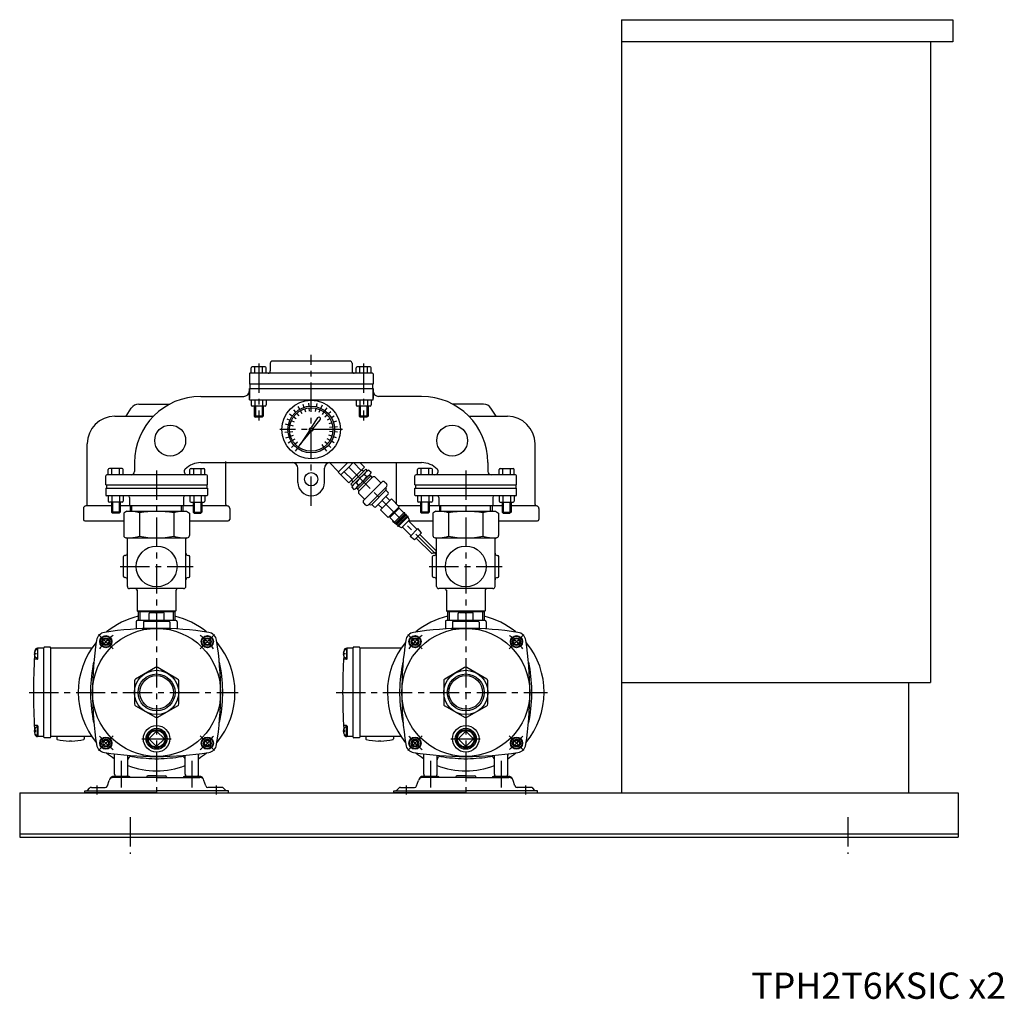
# Model space of a CAD drawing. Extents: x -2241 to 19226, y -23870 to -6006.
# Drawn here: x 2082 to 2974, y -23870 to -22984 of the extents above; entities that cross this region are included whole.
import ezdxf
from ezdxf.enums import TextEntityAlignment as Align

# ---------------------------------------------------------------- set-up
doc = ezdxf.new("R2010")
doc.units = 0
doc.header["$LTSCALE"] = 4.25
doc.header["$MEASUREMENT"] = 0
doc.linetypes.add('CENTER', pattern=[2, 1.25, -0.25, 0.25, -0.25])
for name, color, linetype in [('Osy', 1, 'CENTER'), ('Silná', 7, 'CONTINUOUS'), ('Tenká', 4, 'CONTINUOUS')]:
    doc.layers.add(name, color=color, linetype=linetype)
doc.styles.add('Arial', font='arial.ttf', dxfattribs={"height": 20})

msp = doc.modelspace()

# ---------------------------------------------------------------- linework, layer by layer
at = {"layer": 'Osy', "ltscale": 5}
for p, q in [((2346.44, -23423.57), (2346.44, -23287.07)), ((2298.94, -23294.77), (2298.94, -23346.37)), ((2393.94, -23294.77), (2393.94, -23346.37)), ((2374.81, -23354.57), (2318.06, -23354.57)), ((2459.86, -23467.99), (2377.68, -23385.81)), ((2206.44, -23391.57), (2206.44, -23688.07)), ((2486.44, -23391.57), (2486.44, -23688.07)), ((2173.44, -23478.57), (2239.44, -23478.57)), ((2453.44, -23478.57), (2519.44, -23478.57)), ((2167.02, -23553.15), (2153.94, -23540.07)), ((2245.86, -23553.15), (2258.94, -23540.07)), ((2447.02, -23553.15), (2433.94, -23540.07)), ((2525.86, -23553.15), (2538.94, -23540.07)), ((2090.94, -23592.57), (2280.44, -23592.57)), ((2368.94, -23592.57), (2560.44, -23592.57)), ((2167.02, -23631.99), (2153.94, -23645.07)), ((2192.94, -23634.57), (2219.94, -23634.57)), ((2245.86, -23631.99), (2258.94, -23645.07)), ((2447.02, -23631.99), (2433.94, -23645.07)), ((2472.94, -23634.57), (2499.94, -23634.57)), ((2525.86, -23631.99), (2538.94, -23645.07)), ((2174.44, -23654.57), (2174.44, -23678.57)), ((2238.44, -23654.57), (2238.44, -23678.57)), ((2454.44, -23654.57), (2454.44, -23678.57)), ((2518.44, -23654.57), (2518.44, -23678.57)), ((2152.44, -23676.89), (2152.44, -23684.89)), ((2260.44, -23676.89), (2260.44, -23684.89)), ((2432.44, -23676.89), (2432.44, -23684.89)), ((2540.44, -23676.89), (2540.44, -23684.89)), ((2182.44, -23705.57), (2182.44, -23738.57)), ((2832.44, -23705.57), (2832.44, -23738.57))]:
    msp.add_line(p, q, dxfattribs=at)
for centre, start, end in [((2206.44, -23592.57), 127.3848, 142.6152), ((2206.44, -23592.57), 37.3848, 52.6152), ((2486.44, -23592.57), 127.3848, 142.6152), ((2486.44, -23592.57), 37.3848, 52.6152), ((2206.44, -23592.57), 217.3848, 232.6152), ((2206.44, -23592.57), 307.3848, 322.6152), ((2486.44, -23592.57), 217.3848, 232.6152), ((2486.44, -23592.57), 307.3848, 322.6152)]:
    msp.add_arc(centre, 65, start, end, dxfattribs=at)
at = {"layer": 'Silná'}
for p, q in [((2627.44, -22983.57), (2627.44, -23583.57)), ((2627.44, -22983.57), (2927.44, -22983.57)), ((2927.44, -22983.57), (2927.44, -23003.57)), ((2927.44, -23003.57), (2627.44, -23003.57)), ((2907.44, -23003.57), (2907.44, -23583.57)), ((2381.44, -23292.57), (2311.44, -23292.57)), ((2292.13, -23303.57), (2292.13, -23298.77)), ((2304.75, -23297.77), (2293.13, -23297.77)), ((2295.53, -23303.57), (2295.53, -23297.77)), ((2302.35, -23303.57), (2302.35, -23297.77)), ((2305.75, -23303.57), (2305.75, -23298.77)), ((2309.44, -23294.57), (2309.44, -23301.57)), ((2383.44, -23294.57), (2383.44, -23301.57)), ((2387.13, -23303.57), (2387.13, -23298.77)), ((2399.75, -23297.77), (2388.13, -23297.77)), ((2390.53, -23303.57), (2390.53, -23297.77)), ((2397.35, -23303.57), (2397.35, -23297.77)), ((2400.75, -23303.57), (2400.75, -23298.77)), ((2290.44, -23304.07), (2290.44, -23313.57)), ((2401.94, -23303.57), (2290.94, -23303.57)), ((2401.94, -23303.57), (2290.94, -23303.57)), ((2402.44, -23304.07), (2402.44, -23313.57)), ((2402.44, -23313.57), (2290.44, -23313.57)), ((2290.44, -23317.57), (2402.44, -23317.57)), ((2290.44, -23327.58), (2290.44, -23317.57)), ((2290.44, -23317.57), (2290.44, -23326.57)), ((2290.94, -23313.57), (2290.94, -23317.57)), ((2401.94, -23313.57), (2401.94, -23317.57)), ((2402.44, -23327.58), (2402.44, -23317.57)), ((2402.44, -23317.57), (2402.44, -23326.57)), ((2246.44, -23324.57), (2285.44, -23324.57)), ((2292.13, -23327.57), (2292.13, -23332.37)), ((2295.53, -23327.57), (2295.53, -23333.37)), ((2302.35, -23327.57), (2302.35, -23333.37)), ((2305.75, -23327.57), (2305.75, -23332.37)), ((2387.13, -23327.57), (2387.13, -23332.37)), ((2390.53, -23327.57), (2390.53, -23333.37)), ((2397.35, -23327.57), (2397.35, -23333.37)), ((2400.75, -23327.57), (2400.75, -23332.37)), ((2446.44, -23324.57), (2407.44, -23324.57)), ((2178.86, -23342.57), (2183.53, -23335.26)), ((2190.27, -23331.57), (2218.32, -23331.57)), ((2304.75, -23333.37), (2293.13, -23333.37)), ((2294.94, -23333.37), (2294.94, -23342.37)), ((2302.94, -23333.37), (2302.94, -23342.37)), ((2399.75, -23333.37), (2388.13, -23333.37)), ((2389.94, -23333.37), (2389.94, -23342.37)), ((2397.94, -23333.37), (2397.94, -23342.37)), ((2502.51, -23331.57), (2474.56, -23331.57)), ((2513.92, -23342.57), (2509.25, -23335.26)), ((2168.59, -23342.57), (2203.59, -23342.57)), ((2302.94, -23342.37), (2294.94, -23342.37)), ((2294.94, -23342.37), (2295.94, -23343.37)), ((2301.94, -23343.37), (2295.94, -23343.37)), ((2302.94, -23342.37), (2301.94, -23343.37)), ((2352.19, -23344.11), (2346.53, -23352.82)), ((2348.08, -23353.95), (2354.61, -23345.88)), ((2397.94, -23342.37), (2389.94, -23342.37)), ((2389.94, -23342.37), (2390.94, -23343.37)), ((2396.94, -23343.37), (2390.94, -23343.37)), ((2397.94, -23342.37), (2396.94, -23343.37)), ((2489.29, -23342.57), (2524.19, -23342.57)), ((2344.88, -23355.37), (2336.6, -23368.12)), ((2336.6, -23368.12), (2346.16, -23356.3)), ((2143.59, -23422.57), (2143.59, -23367.57)), ((2549.19, -23422.57), (2549.19, -23367.37)), ((2162.63, -23395.57), (2162.63, -23390.77)), ((2175.25, -23389.77), (2163.63, -23389.77)), ((2166.03, -23395.57), (2166.03, -23389.77)), ((2172.85, -23395.57), (2172.85, -23389.77)), ((2176.25, -23395.57), (2176.25, -23390.77)), ((2186.44, -23384.57), (2186.44, -23392.57)), ((2236.63, -23395.57), (2236.63, -23390.77)), ((2237.63, -23389.77), (2249.25, -23389.77)), ((2240.03, -23395.57), (2240.03, -23389.77)), ((2246.44, -23384.57), (2446.44, -23384.57)), ((2246.44, -23384.57), (2446.44, -23384.57)), ((2246.85, -23395.57), (2246.85, -23389.77)), ((2250.25, -23395.57), (2250.25, -23390.77)), ((2269.19, -23422.57), (2269.19, -23383.57)), ((2334.44, -23402.57), (2334.44, -23389.57)), ((2358.44, -23402.57), (2358.44, -23389.57)), ((2363, -23384.57), (2371.26, -23392.83)), ((2377.97, -23386.11), (2370.9, -23393.18)), ((2373.38, -23395.66), (2380.45, -23388.58)), ((2377.97, -23386.11), (2379.51, -23384.57)), ((2384.46, -23384.57), (2380.45, -23388.58)), ((2394.59, -23388.58), (2380.45, -23402.72)), ((2382.36, -23403.93), (2395.8, -23390.5)), ((2384.88, -23384.57), (2391.61, -23391.56)), ((2390.58, -23384.57), (2394.59, -23388.58)), ((2395.8, -23390.5), (2397.21, -23391.91)), ((2423.59, -23421.82), (2423.59, -23384.57)), ((2442.63, -23395.57), (2442.63, -23390.77)), ((2455.25, -23389.77), (2443.63, -23389.77)), ((2446.03, -23395.57), (2446.03, -23389.77)), ((2452.85, -23395.57), (2452.85, -23389.77)), ((2456.25, -23395.57), (2456.25, -23390.77)), ((2506.44, -23384.57), (2506.44, -23392.57)), ((2516.63, -23395.57), (2516.63, -23390.77)), ((2517.63, -23389.77), (2529.25, -23389.77)), ((2520.03, -23395.57), (2520.03, -23389.77)), ((2526.85, -23395.57), (2526.85, -23389.77)), ((2530.25, -23395.57), (2530.25, -23390.77)), ((2160.44, -23404.57), (2160.44, -23396.57)), ((2160.44, -23404.57), (2160.44, -23396.57)), ((2251.44, -23395.57), (2161.44, -23395.57)), ((2252.44, -23404.57), (2252.44, -23396.57)), ((2252.44, -23404.57), (2252.44, -23396.57)), ((2370.9, -23393.18), (2380.45, -23402.72)), ((2376.23, -23392.81), (2383.42, -23399.75)), ((2383.47, -23405.65), (2397.52, -23391.61)), ((2386.3, -23408.48), (2400.35, -23394.44)), ((2388.37, -23408.53), (2400.4, -23396.51)), ((2389.45, -23405.34), (2397.2, -23397.58)), ((2389.79, -23409.94), (2401.81, -23397.92)), ((2393.68, -23392.62), (2392.12, -23391.06)), ((2394.8, -23395.18), (2396.78, -23397.16)), ((2397.2, -23397.58), (2400.35, -23394.44)), ((2397.52, -23391.61), (2398.68, -23391.3)), ((2398.68, -23391.3), (2400.66, -23393.28)), ((2400.04, -23396.86), (2398.98, -23395.8)), ((2400.35, -23394.44), (2400.66, -23393.28)), ((2401.81, -23397.92), (2400.4, -23396.51)), ((2409.59, -23402.87), (2404.64, -23397.92)), ((2440.44, -23404.57), (2440.44, -23396.57)), ((2531.44, -23395.57), (2441.44, -23395.57)), ((2532.44, -23404.57), (2532.44, -23396.57)), ((2160.44, -23404.57), (2252.44, -23404.57)), ((2160.94, -23404.57), (2160.94, -23407.57)), ((2222.44, -23404.57), (2222.44, -23404.57)), ((2251.94, -23404.57), (2251.94, -23407.57)), ((2382.36, -23403.93), (2383.78, -23405.35)), ((2384.49, -23401.81), (2382.92, -23400.25)), ((2383.47, -23405.65), (2383.16, -23406.81)), ((2383.16, -23406.81), (2385.14, -23408.79)), ((2386.3, -23408.48), (2385.14, -23408.79)), ((2386.3, -23408.48), (2389.45, -23405.34)), ((2387.04, -23402.93), (2389.02, -23404.91)), ((2388.73, -23408.18), (2387.67, -23407.12)), ((2389.79, -23409.94), (2388.37, -23408.53)), ((2394.03, -23418.43), (2410.29, -23402.17)), ((2398.27, -23422.67), (2414.54, -23406.41)), ((2413.12, -23402.17), (2414.54, -23403.58)), ((2413.83, -23407.12), (2414.18, -23407.47)), ((2440.44, -23404.57), (2532.44, -23404.57)), ((2440.44, -23414.07), (2440.44, -23407.57)), ((2440.94, -23404.57), (2440.94, -23407.57)), ((2466.44, -23404.57), (2466.44, -23404.57)), ((2470.44, -23404.57), (2470.44, -23404.57)), ((2531.94, -23404.57), (2531.94, -23407.57)), ((2532.44, -23414.07), (2532.44, -23407.57)), ((2251.94, -23414.57), (2160.94, -23414.57)), ((2162.63, -23414.57), (2162.63, -23419.37)), ((2166.03, -23414.57), (2166.03, -23420.37)), ((2172.85, -23414.57), (2172.85, -23420.37)), ((2176.25, -23414.57), (2176.25, -23419.37)), ((2236.63, -23414.57), (2236.63, -23419.37)), ((2240.03, -23414.57), (2240.03, -23420.37)), ((2246.85, -23414.57), (2246.85, -23420.37)), ((2250.25, -23414.57), (2250.25, -23419.37)), ((2394.74, -23417.72), (2389.79, -23412.77)), ((2401.46, -23422.32), (2414.18, -23409.59)), ((2404.99, -23424.44), (2416.3, -23413.13)), ((2409.23, -23427.27), (2419.13, -23417.37)), ((2416.3, -23411.71), (2414.18, -23409.59)), ((2414.18, -23415.25), (2417.72, -23418.78)), ((2419.13, -23417.37), (2426.2, -23424.44)), ((2531.94, -23414.57), (2440.94, -23414.57)), ((2442.63, -23414.57), (2442.63, -23419.37)), ((2446.03, -23414.57), (2446.03, -23420.37)), ((2452.85, -23414.57), (2452.85, -23420.37)), ((2456.25, -23414.57), (2456.25, -23419.37)), ((2516.63, -23414.57), (2516.63, -23419.37)), ((2520.03, -23414.57), (2520.03, -23420.37)), ((2526.85, -23414.57), (2526.85, -23420.37)), ((2530.25, -23414.57), (2530.25, -23419.37)), ((2140.09, -23426.07), (2140.09, -23436.07)), ((2165.44, -23423.77), (2142.39, -23423.77)), ((2175.25, -23420.37), (2163.63, -23420.37)), ((2165.44, -23420.37), (2165.44, -23429.37)), ((2173.44, -23420.37), (2173.44, -23429.37)), ((2182.54, -23423.77), (2173.44, -23423.77)), ((2182.44, -23423.57), (2181.94, -23423.07)), ((2182.54, -23423.57), (2182.44, -23423.57)), ((2230.34, -23423.57), (2182.54, -23423.57)), ((2182.54, -23423.57), (2182.54, -23428.57)), ((2230.34, -23423.57), (2230.44, -23423.57)), ((2230.34, -23423.57), (2230.34, -23428.57)), ((2239.44, -23423.77), (2230.34, -23423.77)), ((2230.94, -23423.07), (2230.44, -23423.57)), ((2237.63, -23420.37), (2249.25, -23420.37)), ((2239.44, -23420.37), (2239.44, -23429.37)), ((2247.44, -23420.37), (2247.44, -23429.37)), ((2270.39, -23423.77), (2247.44, -23423.77)), ((2272.69, -23426.07), (2272.69, -23436.07)), ((2394.03, -23421.26), (2395.45, -23422.67)), ((2398.98, -23421.96), (2399.33, -23422.32)), ((2401.46, -23422.32), (2403.58, -23424.44)), ((2407.11, -23422.32), (2410.65, -23425.85)), ((2416.3, -23434.34), (2426.2, -23424.44)), ((2426.2, -23425.85), (2417.72, -23434.34)), ((2424.79, -23425.85), (2425.5, -23426.56)), ((2445.44, -23423.77), (2425.54, -23423.77)), ((2426.2, -23425.85), (2430.45, -23430.1)), ((2455.25, -23420.37), (2443.63, -23420.37)), ((2445.44, -23420.37), (2445.44, -23429.37)), ((2453.44, -23420.37), (2453.44, -23429.37)), ((2462.44, -23423.57), (2461.94, -23423.07)), ((2462.54, -23423.57), (2462.44, -23423.57)), ((2462.54, -23423.57), (2462.54, -23428.57)), ((2510.34, -23423.57), (2462.54, -23423.57)), ((2510.34, -23423.57), (2510.34, -23428.57)), ((2510.34, -23423.57), (2510.44, -23423.57)), ((2519.44, -23423.77), (2510.34, -23423.77)), ((2510.94, -23423.07), (2510.44, -23423.57)), ((2517.63, -23420.37), (2529.25, -23420.37)), ((2519.44, -23420.37), (2519.44, -23429.37)), ((2527.44, -23420.37), (2527.44, -23429.37)), ((2550.39, -23423.77), (2527.44, -23423.77)), ((2552.69, -23426.07), (2552.69, -23436.07)), ((2165.44, -23429.37), (2166.44, -23430.37)), ((2173.44, -23429.37), (2165.44, -23429.37)), ((2172.44, -23430.37), (2166.44, -23430.37)), ((2173.44, -23429.37), (2172.44, -23430.37)), ((2179.44, -23428.57), (2176.65, -23430.18)), ((2176.65, -23430.18), (2176.65, -23450.57)), ((2179.44, -23428.57), (2233.44, -23428.57)), ((2190.85, -23430.13), (2190.85, -23451.01)), ((2222.03, -23430.13), (2222.03, -23451.01)), ((2233.44, -23428.57), (2236.22, -23430.18)), ((2236.22, -23430.18), (2236.22, -23450.57)), ((2239.44, -23429.37), (2247.44, -23429.37)), ((2239.44, -23429.37), (2240.44, -23430.37)), ((2240.44, -23430.37), (2246.44, -23430.37)), ((2247.44, -23429.37), (2246.44, -23430.37)), ((2409.23, -23427.27), (2416.3, -23434.34)), ((2417.72, -23432.92), (2418.43, -23433.63)), ((2417.72, -23434.34), (2421.96, -23438.58)), ((2430.45, -23430.1), (2421.96, -23438.58)), ((2431.15, -23430.8), (2422.67, -23439.29)), ((2431.86, -23431.51), (2423.38, -23440)), ((2432.57, -23432.22), (2424.08, -23440.7)), ((2433.28, -23432.92), (2424.79, -23441.41)), ((2433.98, -23433.63), (2425.5, -23442.12)), ((2431.15, -23430.8), (2431.86, -23431.51)), ((2432.57, -23432.22), (2433.28, -23432.92)), ((2435.4, -23436.46), (2433.98, -23433.63)), ((2453.44, -23429.37), (2445.44, -23429.37)), ((2445.44, -23429.37), (2446.44, -23430.37)), ((2452.44, -23430.37), (2446.44, -23430.37)), ((2453.44, -23429.37), (2452.44, -23430.37)), ((2459.44, -23428.57), (2456.65, -23430.18)), ((2456.65, -23430.18), (2456.65, -23450.57)), ((2459.44, -23428.57), (2513.44, -23428.57)), ((2470.85, -23430.13), (2470.85, -23451.01)), ((2502.03, -23430.13), (2502.03, -23451.01)), ((2513.44, -23428.57), (2516.22, -23430.18)), ((2516.22, -23430.18), (2516.22, -23450.57)), ((2519.44, -23429.37), (2527.44, -23429.37)), ((2519.44, -23429.37), (2520.44, -23430.37)), ((2520.44, -23430.37), (2526.44, -23430.37)), ((2527.44, -23429.37), (2526.44, -23430.37)), ((2141.39, -23437.37), (2176.65, -23437.37)), ((2236.22, -23437.37), (2271.39, -23437.37)), ((2420.09, -23436.71), (2420.09, -23437.07)), ((2421.39, -23438.37), (2421.75, -23438.37)), ((2422.67, -23439.29), (2423.38, -23440)), ((2424.08, -23440.7), (2424.79, -23441.41)), ((2428.33, -23443.53), (2425.5, -23442.12)), ((2435.4, -23436.46), (2428.33, -23443.53)), ((2429.03, -23442.82), (2436.81, -23450.6)), ((2434.69, -23437.17), (2442.47, -23444.95)), ((2434.89, -23437.37), (2456.65, -23437.37)), ((2443.18, -23444.24), (2436.1, -23451.31)), ((2446.36, -23448.13), (2443.18, -23444.24)), ((2516.22, -23437.37), (2551.39, -23437.37)), ((2178.65, -23452.57), (2234.22, -23452.57)), ((2439.99, -23454.49), (2436.1, -23451.31)), ((2436.79, -23450.59), (2436.78, -23450.63)), ((2446.36, -23448.13), (2439.99, -23454.49)), ((2441.58, -23452.9), (2455.92, -23467.24)), ((2444.77, -23449.72), (2459.87, -23464.82)), ((2458.65, -23452.57), (2514.22, -23452.57)), ((2179.94, -23465.74), (2179.94, -23453.57)), ((2232.94, -23465.74), (2232.94, -23453.57)), ((2459.94, -23465.74), (2459.94, -23453.57)), ((2512.94, -23465.74), (2512.94, -23453.57)), ((2176.44, -23487.57), (2176.44, -23469.57)), ((2177.94, -23468.57), (2177.44, -23468.57)), ((2179.94, -23491.41), (2179.94, -23465.74)), ((2232.94, -23491.41), (2232.94, -23465.74)), ((2234.94, -23468.57), (2235.44, -23468.57)), ((2236.44, -23487.57), (2236.44, -23469.57)), ((2456.44, -23487.57), (2456.44, -23469.57)), ((2457.94, -23468.57), (2457.44, -23468.57)), ((2459.94, -23491.41), (2459.94, -23465.74)), ((2512.94, -23491.41), (2512.94, -23465.74)), ((2514.94, -23468.57), (2515.44, -23468.57)), ((2516.44, -23487.57), (2516.44, -23469.57)), ((2177.94, -23488.57), (2177.44, -23488.57)), ((2234.94, -23488.57), (2235.44, -23488.57)), ((2457.94, -23488.57), (2457.44, -23488.57)), ((2514.94, -23488.57), (2515.44, -23488.57)), ((2179.94, -23496.57), (2179.94, -23491.41)), ((2232.94, -23496.57), (2232.94, -23491.41)), ((2459.94, -23496.57), (2459.94, -23491.41)), ((2512.94, -23496.57), (2512.94, -23491.41)), ((2230.94, -23498.57), (2181.94, -23498.57)), ((2188.94, -23500.07), (2188.94, -23518.67)), ((2223.94, -23500.07), (2223.94, -23518.67)), ((2510.94, -23498.57), (2461.94, -23498.57)), ((2468.94, -23500.07), (2468.94, -23518.67)), ((2503.94, -23500.07), (2503.94, -23518.67)), ((2188.94, -23518.67), (2200.25, -23518.67)), ((2188.94, -23518.67), (2189.84, -23519.57)), ((2199.69, -23519.57), (2189.84, -23519.57)), ((2189.84, -23519.57), (2189.84, -23527.57)), ((2199.69, -23519.57), (2213.19, -23519.57)), ((2199.69, -23527.07), (2199.69, -23521.07)), ((2200.25, -23518.67), (2212.63, -23518.67)), ((2200.69, -23520.07), (2212.19, -23520.07)), ((2206.44, -23521.07), (2206.44, -23527.07)), ((2212.63, -23518.67), (2223.94, -23518.67)), ((2223.04, -23519.57), (2213.19, -23519.57)), ((2213.19, -23527.07), (2213.19, -23521.07)), ((2223.94, -23518.67), (2223.04, -23519.57)), ((2223.04, -23519.57), (2223.04, -23527.57)), ((2468.94, -23518.67), (2480.25, -23518.67)), ((2468.94, -23518.67), (2469.84, -23519.57)), ((2479.69, -23519.57), (2469.84, -23519.57)), ((2469.84, -23519.57), (2469.84, -23527.57)), ((2479.69, -23519.57), (2493.19, -23519.57)), ((2479.69, -23527.07), (2479.69, -23521.07)), ((2480.25, -23518.67), (2492.63, -23518.67)), ((2480.69, -23520.07), (2492.19, -23520.07)), ((2486.44, -23521.07), (2486.44, -23527.07)), ((2492.63, -23518.67), (2503.94, -23518.67)), ((2503.04, -23519.57), (2493.19, -23519.57)), ((2493.19, -23527.07), (2493.19, -23521.07)), ((2503.94, -23518.67), (2503.04, -23519.57)), ((2503.04, -23519.57), (2503.04, -23527.57)), ((2187.94, -23528.57), (2187.94, -23534.73)), ((2198.09, -23527.57), (2188.94, -23527.57)), ((2194.44, -23529.07), (2194.44, -23533.87)), ((2194.82, -23528.07), (2218.06, -23528.07)), ((2198.09, -23527.57), (2198.59, -23527.07)), ((2198.09, -23527.57), (2214.79, -23527.57)), ((2198.09, -23527.57), (2198.09, -23528.07)), ((2198.59, -23527.07), (2214.29, -23527.07)), ((2214.29, -23527.07), (2214.79, -23527.57)), ((2223.94, -23527.57), (2214.79, -23527.57)), ((2214.79, -23527.57), (2214.79, -23528.07)), ((2218.44, -23529.07), (2218.44, -23533.87)), ((2224.94, -23528.57), (2224.94, -23534.73)), ((2467.94, -23528.57), (2467.94, -23534.73)), ((2478.09, -23527.57), (2468.94, -23527.57)), ((2474.44, -23529.07), (2474.44, -23533.87)), ((2474.82, -23528.07), (2498.06, -23528.07)), ((2478.09, -23527.57), (2478.59, -23527.07)), ((2478.09, -23527.57), (2494.79, -23527.57)), ((2478.09, -23527.57), (2478.09, -23528.07)), ((2478.59, -23527.07), (2494.29, -23527.07)), ((2494.29, -23527.07), (2494.79, -23527.57)), ((2503.94, -23527.57), (2494.79, -23527.57)), ((2494.79, -23527.57), (2494.79, -23528.07)), ((2498.44, -23529.07), (2498.44, -23533.87)), ((2504.94, -23528.57), (2504.94, -23534.73)), ((2095.47, -23557.07), (2096.94, -23557.07)), ((2096.94, -23558.07), (2095.47, -23558.07)), ((2096.94, -23557.07), (2096.94, -23558.07)), ((2098.44, -23553.57), (2098.44, -23561.57)), ((2098.44, -23553.57), (2098.94, -23553.57)), ((2103.94, -23552.57), (2098.7, -23552.57)), ((2098.94, -23562.07), (2098.94, -23552.57)), ((2104.44, -23633.07), (2104.44, -23552.07)), ((2104.44, -23552.07), (2104.44, -23552.07)), ((2109.94, -23551.57), (2104.94, -23551.57)), ((2110.44, -23552.07), (2110.44, -23633.07)), ((2147.44, -23552.57), (2110.44, -23552.57)), ((2375.47, -23557.07), (2376.94, -23557.07)), ((2376.94, -23558.07), (2375.47, -23558.07)), ((2376.94, -23557.07), (2376.94, -23558.07)), ((2378.44, -23553.57), (2378.44, -23561.57)), ((2378.44, -23553.57), (2378.94, -23553.57)), ((2383.94, -23552.57), (2378.7, -23552.57)), ((2378.94, -23562.07), (2378.94, -23552.57)), ((2384.44, -23633.07), (2384.44, -23552.07)), ((2384.44, -23552.07), (2384.44, -23552.07)), ((2389.94, -23551.57), (2384.94, -23551.57)), ((2390.44, -23552.07), (2390.44, -23633.07)), ((2427.44, -23552.57), (2390.44, -23552.57)), ((2098.44, -23562.57), (2095.74, -23562.57)), ((2098.94, -23561.57), (2098.44, -23561.57)), ((2378.44, -23562.57), (2375.74, -23562.57)), ((2378.94, -23561.57), (2378.44, -23561.57)), ((2627.44, -23583.57), (2627.44, -23683.57)), ((2887.44, -23583.57), (2887.44, -23683.57)), ((2098.44, -23622.57), (2095.74, -23622.57)), ((2378.44, -23622.57), (2375.74, -23622.57)), ((2096.94, -23627.07), (2095.47, -23627.07)), ((2095.47, -23628.07), (2096.94, -23628.07)), ((2096.94, -23628.07), (2096.94, -23627.07)), ((2098.44, -23631.57), (2098.44, -23623.57)), ((2098.94, -23623.57), (2098.44, -23623.57)), ((2098.44, -23631.57), (2098.94, -23631.57)), ((2098.94, -23623.07), (2098.94, -23632.57)), ((2376.94, -23627.07), (2375.47, -23627.07)), ((2375.47, -23628.07), (2376.94, -23628.07)), ((2376.94, -23628.07), (2376.94, -23627.07)), ((2378.44, -23631.57), (2378.44, -23623.57)), ((2378.94, -23623.57), (2378.44, -23623.57)), ((2378.44, -23631.57), (2378.94, -23631.57)), ((2378.94, -23623.07), (2378.94, -23632.57)), ((2103.94, -23632.57), (2098.7, -23632.57)), ((2104.44, -23633.07), (2104.44, -23633.07)), ((2109.94, -23633.57), (2104.94, -23633.57)), ((2147.44, -23632.57), (2110.44, -23632.57)), ((2115.94, -23632.57), (2115.94, -23634.68)), ((2127.44, -23636.56), (2127.44, -23636.33)), ((2127.44, -23636.33), (2129.44, -23636.33)), ((2129.44, -23636.56), (2129.44, -23636.33)), ((2140.94, -23632.57), (2140.94, -23634.68)), ((2383.94, -23632.57), (2378.7, -23632.57)), ((2384.44, -23633.07), (2384.44, -23633.07)), ((2389.94, -23633.57), (2384.94, -23633.57)), ((2427.44, -23632.57), (2390.44, -23632.57)), ((2395.94, -23632.57), (2395.94, -23634.68)), ((2407.44, -23636.56), (2407.44, -23636.33)), ((2407.44, -23636.33), (2409.44, -23636.33)), ((2409.44, -23636.56), (2409.44, -23636.33)), ((2420.94, -23632.57), (2420.94, -23634.68)), ((2168.44, -23666.57), (2168.44, -23648.38)), ((2244.44, -23666.57), (2244.44, -23648.38)), ((2448.44, -23666.57), (2448.44, -23648.38)), ((2524.44, -23666.57), (2524.44, -23648.38)), ((2180.44, -23666.57), (2180.44, -23649.8)), ((2232.44, -23666.57), (2232.44, -23649.8)), ((2460.44, -23666.57), (2460.44, -23649.8)), ((2512.44, -23666.57), (2512.44, -23649.8)), ((2161.89, -23677.2), (2163.53, -23672.31)), ((2206.44, -23669.57), (2167.32, -23669.57)), ((2181.44, -23668.57), (2167.44, -23668.57)), ((2181.44, -23668.57), (2167.66, -23668.57)), ((2181.44, -23668.57), (2167.66, -23668.57)), ((2170.36, -23668.57), (2178.44, -23668.57)), ((2197.44, -23669.07), (2197.44, -23669.57)), ((2206.44, -23668.07), (2198.44, -23668.07)), ((2206.44, -23668.07), (2214.44, -23668.07)), ((2206.44, -23669.57), (2245.56, -23669.57)), ((2215.44, -23669.07), (2215.44, -23669.57)), ((2231.44, -23668.57), (2245.22, -23668.57)), ((2231.44, -23668.57), (2245.22, -23668.57)), ((2245.44, -23668.57), (2231.44, -23668.57)), ((2242.52, -23668.57), (2234.44, -23668.57)), ((2250.98, -23677.2), (2249.35, -23672.31)), ((2441.89, -23677.2), (2443.53, -23672.31)), ((2486.44, -23669.57), (2447.32, -23669.57)), ((2461.44, -23668.57), (2447.44, -23668.57)), ((2461.44, -23668.57), (2447.66, -23668.57)), ((2461.44, -23668.57), (2447.66, -23668.57)), ((2450.36, -23668.57), (2458.44, -23668.57)), ((2477.44, -23669.07), (2477.44, -23669.57)), ((2486.44, -23668.07), (2478.44, -23668.07)), ((2486.44, -23668.07), (2494.44, -23668.07)), ((2486.44, -23669.57), (2525.56, -23669.57)), ((2495.44, -23669.07), (2495.44, -23669.57)), ((2511.44, -23668.57), (2525.22, -23668.57)), ((2511.44, -23668.57), (2525.22, -23668.57)), ((2525.44, -23668.57), (2511.44, -23668.57)), ((2522.52, -23668.57), (2514.44, -23668.57)), ((2530.98, -23677.2), (2529.35, -23672.31)), ((2082.44, -23683.57), (2932.44, -23683.57)), ((2082.44, -23683.57), (2082.44, -23723.57)), ((2141.44, -23681.57), (2206.44, -23681.57)), ((2141.44, -23683.57), (2141.44, -23681.57)), ((2206.44, -23683.57), (2141.44, -23683.57)), ((2143.73, -23681.28), (2145.71, -23679.3)), ((2147.47, -23678.57), (2160, -23678.57)), ((2271.44, -23681.57), (2206.44, -23681.57)), ((2206.44, -23683.57), (2271.44, -23683.57)), ((2265.4, -23678.57), (2252.88, -23678.57)), ((2269.15, -23681.28), (2267.17, -23679.3)), ((2271.44, -23683.57), (2271.44, -23681.57)), ((2421.44, -23681.57), (2486.44, -23681.57)), ((2421.44, -23683.57), (2421.44, -23681.57)), ((2486.44, -23683.57), (2421.44, -23683.57)), ((2423.73, -23681.28), (2425.71, -23679.3)), ((2427.47, -23678.57), (2440, -23678.57)), ((2551.44, -23681.57), (2486.44, -23681.57)), ((2486.44, -23683.57), (2551.44, -23683.57)), ((2545.4, -23678.57), (2532.88, -23678.57)), ((2549.15, -23681.28), (2547.17, -23679.3)), ((2551.44, -23683.57), (2551.44, -23681.57)), ((2932.44, -23683.57), (2932.44, -23723.57)), ((2082.44, -23720.57), (2932.44, -23720.57)), ((2082.44, -23723.57), (2932.44, -23723.57))]:
    msp.add_line(p, q, dxfattribs=at)
at = {"layer": 'Silná', "ltscale": 2}
for p, q in [((2290.44, -23327.58), (2402.44, -23327.58)), ((2160.44, -23404.57), (2252.44, -23404.57)), ((2160.44, -23407.57), (2252.44, -23407.57)), ((2160.44, -23407.57), (2160.44, -23414.07)), ((2252.44, -23407.57), (2252.44, -23414.07)), ((2440.44, -23407.57), (2532.44, -23407.57)), ((2181.94, -23416.07), (2181.94, -23423.07)), ((2230.94, -23416.07), (2230.94, -23423.07)), ((2461.94, -23416.07), (2461.94, -23423.07)), ((2510.94, -23416.07), (2510.94, -23423.07)), ((2462.54, -23423.77), (2453.44, -23423.77)), ((2627.44, -23583.57), (2907.44, -23583.57))]:
    msp.add_line(p, q, dxfattribs=at)
at = {"layer": 'Silná'}
for points in [[(2161.92, -23544.11), (2163.36, -23546.61), (2161.92, -23549.11), (2159.03, -23549.11), (2157.59, -23546.61), (2159.03, -23544.11)], [(2250.96, -23544.11), (2249.51, -23546.61), (2250.96, -23549.11), (2253.84, -23549.11), (2255.29, -23546.61), (2253.84, -23544.11)], [(2441.92, -23544.11), (2443.36, -23546.61), (2441.92, -23549.11), (2439.03, -23549.11), (2437.59, -23546.61), (2439.03, -23544.11)], [(2530.96, -23544.11), (2529.51, -23546.61), (2530.96, -23549.11), (2533.84, -23549.11), (2535.29, -23546.61), (2533.84, -23544.11)], [(2213.44, -23634.57), (2206.44, -23627.57), (2199.44, -23634.57), (2206.44, -23641.57)], [(2493.44, -23634.57), (2486.44, -23627.57), (2479.44, -23634.57), (2486.44, -23641.57)], [(2161.92, -23641.03), (2163.36, -23638.53), (2161.92, -23636.03), (2159.03, -23636.03), (2157.59, -23638.53), (2159.03, -23641.03)], [(2250.96, -23641.03), (2249.51, -23638.53), (2250.96, -23636.03), (2253.84, -23636.03), (2255.29, -23638.53), (2253.84, -23641.03)], [(2441.92, -23641.03), (2443.36, -23638.53), (2441.92, -23636.03), (2439.03, -23636.03), (2437.59, -23638.53), (2439.03, -23641.03)], [(2530.96, -23641.03), (2529.51, -23638.53), (2530.96, -23636.03), (2533.84, -23636.03), (2535.29, -23638.53), (2533.84, -23641.03)]]:
    msp.add_lwpolyline(points, close=True, dxfattribs=at)
for points in [[(2225.44, -23580.45), (2207.44, -23570.05, 0.267949), (2205.44, -23570.05), (2187.44, -23580.45, 0.267949), (2186.44, -23582.18), (2186.44, -23602.96, 0.267949), (2187.44, -23604.69), (2205.44, -23615.09, 0.267949), (2207.44, -23615.09), (2225.44, -23604.69, 0.267949), (2226.44, -23602.96), (2226.44, -23582.18, 0.267949)], [(2505.44, -23580.45), (2487.44, -23570.05, 0.267949), (2485.44, -23570.05), (2467.44, -23580.45, 0.267949), (2466.44, -23582.18), (2466.44, -23602.96, 0.267949), (2467.44, -23604.69), (2485.44, -23615.09, 0.267949), (2487.44, -23615.09), (2505.44, -23604.69, 0.267949), (2506.44, -23602.96), (2506.44, -23582.18, 0.267949)]]:
    msp.add_lwpolyline(points, format="xyb", close=True, dxfattribs=at)
for centre, radius in [((2346.44, -23354.57), 26.5), ((2346.44, -23354.57), 21.12), ((2346.44, -23354.57), 19.74), ((2346.44, -23354.57), 1.75), ((2346.44, -23354.57), 1.28), ((2346.44, -23399.57), 6), ((2206.44, -23478.57), 18.5), ((2486.44, -23478.57), 18.5), ((2206.44, -23592.57), 58), ((2160.48, -23546.61), 5.5), ((2160.48, -23546.61), 5.5), ((2160.48, -23546.61), 5), ((2252.4, -23546.61), 5.5), ((2252.4, -23546.61), 5.5), ((2252.4, -23546.61), 5), ((2486.44, -23592.57), 58), ((2440.48, -23546.61), 5.5), ((2440.48, -23546.61), 5.5), ((2440.48, -23546.61), 5), ((2532.4, -23546.61), 5.5), ((2532.4, -23546.61), 5.5), ((2532.4, -23546.61), 5), ((2160.48, -23546.61), 3.5), ((2252.4, -23546.61), 3.5), ((2440.48, -23546.61), 3.5), ((2532.4, -23546.61), 3.5), ((2206.44, -23592.57), 20), ((2206.44, -23592.57), 16.7), ((2206.44, -23592.57), 15.2), ((2486.44, -23592.57), 20), ((2486.44, -23592.57), 16.7), ((2486.44, -23592.57), 15.2), ((2206.44, -23634.57), 12), ((2486.44, -23634.57), 12), ((2206.44, -23634.57), 9.5), ((2206.44, -23634.57), 8.35), ((2206.44, -23634.57), 8.35), ((2206.44, -23634.57), 7.85), ((2206.44, -23634.57), 7.5), ((2486.44, -23634.57), 9.5), ((2486.44, -23634.57), 8.35), ((2486.44, -23634.57), 8.35), ((2486.44, -23634.57), 7.85), ((2486.44, -23634.57), 7.5), ((2160.48, -23638.53), 5.5), ((2160.48, -23638.53), 5.5), ((2160.48, -23638.53), 5), ((2160.48, -23638.53), 3.5), ((2252.4, -23638.53), 5.5), ((2252.4, -23638.53), 5.5), ((2252.4, -23638.53), 5), ((2252.4, -23638.53), 3.5), ((2440.48, -23638.53), 5.5), ((2440.48, -23638.53), 5.5), ((2440.48, -23638.53), 5), ((2440.48, -23638.53), 3.5), ((2532.4, -23638.53), 5.5), ((2532.4, -23638.53), 5.5), ((2532.4, -23638.53), 5), ((2532.4, -23638.53), 3.5)]:
    msp.add_circle(centre, radius, dxfattribs=at)
at = {"layer": 'Silná', "ltscale": 2}
for centre in [(2218.75, -23364.57), (2474.13, -23364.57)]:
    msp.add_circle(centre, 14, dxfattribs=at)
at = {"layer": 'Silná'}
for centre, radius, start, end in [((2311.44, -23294.57), 2, 90, 180), ((2381.44, -23294.57), 2, 0, 90), ((2293.13, -23298.77), 1, 90, 180), ((2304.75, -23298.77), 1, 0, 90), ((2307.44, -23301.57), 2, 270, 0), ((2385.44, -23301.57), 2, 180, 270), ((2388.13, -23298.77), 1, 90, 180), ((2399.75, -23298.77), 1, 0, 90), ((2290.94, -23304.07), 0.5, 90, 180), ((2401.94, -23304.07), 0.5, 0, 90), ((2246.44, -23384.57), 60, 90, 180), ((2246.44, -23384.57), 60, 90, 180), ((2285.44, -23319.57), 5, 270, 0), ((2407.44, -23319.57), 5, 180, 270), ((2446.44, -23384.57), 60, 0, 90), ((2190.27, -23339.57), 8, 90, 147.42594), ((2293.13, -23332.37), 1, 180, 270), ((2304.75, -23332.37), 1, 270, 0), ((2388.13, -23332.37), 1, 180, 270), ((2399.75, -23332.37), 1, 270, 0), ((2502.51, -23339.57), 8, 32.57406, 90), ((2168.59, -23367.57), 25, 90, 180), ((2353.44, -23344.93), 1.5, 321, 147), ((2524.19, -23367.57), 25, 0, 90), ((2163.63, -23390.77), 1, 90, 180), ((2175.25, -23390.77), 1, 0, 90), ((2234.4, -23392.57), 3, 135.099, 270), ((2246.44, -23404.57), 20, 90, 135.099), ((2237.63, -23390.77), 1, 90, 180), ((2249.25, -23390.77), 1, 0, 90), ((2329.44, -23389.57), 5, 0.00017, 90), ((2363.44, -23389.57), 5, 90, 180), ((2443.63, -23390.77), 1, 90, 180), ((2446.44, -23404.57), 20, 44.9009, 90), ((2455.25, -23390.77), 1, 0, 90), ((2458.48, -23392.57), 3, 270, 44.9009), ((2517.63, -23390.77), 1, 90, 180), ((2529.25, -23390.77), 1, 0, 90), ((2161.44, -23396.57), 1, 90, 180), ((2183.44, -23392.57), 3, 270, 0), ((2251.44, -23396.57), 1, 0, 90), ((2408.43, -23416.57), 25.37, 122.51417, 147.48583), ((2375.39, -23383.52), 25.37, 302.51417, 327.48583), ((2400.96, -23397.46), 6.57, 110.31796, 159.68204), ((2394.5, -23391), 6.57, 290.31796, 339.68204), ((2403.22, -23399.34), 2, 45, 135), ((2441.44, -23396.57), 1, 90, 180), ((2509.44, -23392.57), 3, 180, 270), ((2531.44, -23396.57), 1, 0, 90), ((2346.44, -23402.57), 12, 180, 0), ((2389.32, -23409.09), 6.57, 110.32466, 159.67534), ((2382.86, -23402.63), 6.57, 290.32466, 339.67534), ((2411.71, -23403.58), 2, 45, 135), ((2413.12, -23408.53), 1.5, 315, 45), ((2413.12, -23404.99), 2, 315, 45), ((2180.44, -23416.07), 1.5, 0, 90), ((2232.44, -23416.07), 1.5, 90, 180), ((2391.2, -23411.36), 2, 135, 225), ((2415.6, -23412.42), 1, 315, 45), ((2460.44, -23416.07), 1.5, 0, 90), ((2512.44, -23416.07), 1.5, 90, 180), ((2142.39, -23426.07), 2.3, 90, 180), ((2142.39, -23422.57), 1.2, 270, 0), ((2163.63, -23419.37), 1, 180, 270), ((2175.25, -23419.37), 1, 270, 0), ((2237.63, -23419.37), 1, 180, 270), ((2249.25, -23419.37), 1, 270, 0), ((2270.39, -23422.57), 1.2, 180, 270), ((2270.39, -23426.07), 2.3, 0, 90), ((2395.45, -23419.84), 2, 135, 225), ((2396.86, -23421.26), 2, 225, 315), ((2400.4, -23421.26), 1.5, 225, 315), ((2404.28, -23423.73), 1, 225, 315), ((2443.63, -23419.37), 1, 180, 270), ((2455.25, -23419.37), 1, 270, 0), ((2517.63, -23419.37), 1, 180, 270), ((2529.25, -23419.37), 1, 270, 0), ((2550.39, -23422.57), 1.2, 180, 270), ((2550.39, -23426.07), 2.3, 0, 90), ((2182.76, -23450.25), 21.68, 68.09813, 89.22276), ((2206.44, -23507.05), 78.48, 78.54277, 101.45723), ((2230.12, -23450.25), 21.68, 90.77724, 111.90187), ((2430.8, -23430.45), 0.5, 315, 135), ((2432.21, -23431.86), 0.5, 315, 135), ((2433.63, -23433.28), 0.5, 315, 135), ((2462.76, -23450.25), 21.68, 68.09813, 89.22276), ((2486.44, -23507.05), 78.48, 78.54277, 101.45723), ((2510.12, -23450.25), 21.68, 90.77724, 111.90187), ((2141.39, -23436.07), 1.3, 180, 270), ((2271.39, -23436.07), 1.3, 270, 0), ((2421.39, -23437.07), 1.3, 180, 270), ((2422.32, -23438.94), 0.5, 135, 315), ((2423.73, -23440.35), 0.5, 135, 315), ((2425.14, -23441.76), 0.5, 135, 315), ((2551.39, -23436.07), 1.3, 270, 0), ((2178.65, -23450.57), 2, 180, 270), ((2178.94, -23453.57), 1, 0, 90), ((2182.76, -23430.89), 21.68, 270.77724, 291.90187), ((2206.44, -23374.1), 78.48, 258.54277, 281.45723), ((2230.12, -23430.89), 21.68, 248.09813, 269.22276), ((2233.94, -23453.57), 1, 90, 180), ((2234.22, -23450.57), 2, 270, 0), ((2458.65, -23450.57), 2, 180, 270), ((2458.94, -23453.57), 1, 0, 90), ((2462.76, -23430.89), 21.68, 270.77724, 291.90187), ((2486.44, -23374.1), 78.48, 258.54277, 281.45723), ((2510.12, -23430.89), 21.68, 248.09813, 269.22276), ((2513.94, -23453.57), 1, 90, 180), ((2514.22, -23450.57), 2, 270, 0), ((2177.44, -23469.57), 1, 90, 180), ((2177.94, -23466.57), 2, 270, 0), ((2234.94, -23466.57), 2, 180, 270), ((2235.44, -23469.57), 1, 0, 90), ((2457.44, -23469.57), 1, 90, 180), ((2457.94, -23466.57), 2, 270, 0), ((2514.94, -23466.57), 2, 180, 270), ((2515.44, -23469.57), 1, 0, 90), ((2177.44, -23487.57), 1, 180, 270), ((2177.94, -23490.57), 2, 0, 90), ((2234.94, -23490.57), 2, 90, 180), ((2235.44, -23487.57), 1, 270, 0), ((2457.44, -23487.57), 1, 180, 270), ((2457.94, -23490.57), 2, 0, 90), ((2514.94, -23490.57), 2, 90, 180), ((2515.44, -23487.57), 1, 270, 0), ((2181.94, -23496.57), 2, 180, 270), ((2230.94, -23496.57), 2, 270, 0), ((2461.94, -23496.57), 2, 180, 270), ((2510.94, -23496.57), 2, 270, 0), ((2186.94, -23500.57), 2, 0, 90), ((2225.94, -23500.57), 2, 90, 180), ((2466.94, -23500.57), 2, 0, 90), ((2505.94, -23500.57), 2, 90, 180), ((2206.44, -23592.57), 71, 103.52106, 129.60305), ((2200.69, -23521.07), 1, 90, 180), ((2205.44, -23521.07), 1, 0, 90), ((2207.44, -23521.07), 1, 90, 180), ((2212.19, -23521.07), 1, 0, 90), ((2206.44, -23592.57), 71, 50.39695, 76.47894), ((2486.44, -23592.57), 71, 103.52106, 129.60305), ((2480.69, -23521.07), 1, 90, 180), ((2485.44, -23521.07), 1, 0, 90), ((2487.44, -23521.07), 1, 90, 180), ((2492.19, -23521.07), 1, 0, 90), ((2486.44, -23592.57), 71, 50.39695, 76.47894), ((2188.94, -23528.57), 1, 90, 180), ((2195.94, -23529.07), 1.5, 138.18969, 180), ((2216.94, -23529.07), 1.5, 0, 41.81031), ((2223.94, -23528.57), 1, 0, 90), ((2468.94, -23528.57), 1, 90, 180), ((2475.94, -23529.07), 1.5, 138.18969, 180), ((2496.94, -23529.07), 1.5, 0, 41.81031), ((2503.94, -23528.57), 1, 0, 90), ((2160.48, -23546.61), 8.5, 98.64551, 171.35449), ((2207.3, -23854.57), 320, 90.18871, 98.64551), ((2193.44, -23533.87), 1, 272.47518, 0), ((2205.58, -23854.57), 320, 81.35449, 89.81129), ((2219.44, -23533.87), 1, 180, 267.52482), ((2252.4, -23546.61), 8.5, 8.64551, 81.35449), ((2440.48, -23546.61), 8.5, 98.64551, 171.35449), ((2487.3, -23854.57), 320, 90.18871, 98.64551), ((2473.44, -23533.87), 1, 272.47518, 0), ((2485.58, -23854.57), 320, 81.35449, 89.81129), ((2499.44, -23533.87), 1, 180, 267.52482), ((2532.4, -23546.61), 8.5, 8.64551, 81.35449), ((2206.44, -23592.57), 71, 140.39695, 219.92036), ((2468.44, -23593.43), 320, 171.35449, 179.81129), ((1944.44, -23593.43), 320, 0.18871, 8.64551), ((2206.44, -23592.57), 71, 320.07964, 39.60305), ((2486.44, -23592.57), 71, 140.39695, 219.92036), ((2748.44, -23593.43), 320, 171.35449, 179.81129), ((2224.44, -23593.43), 320, 0.18871, 8.64551), ((2486.44, -23592.57), 71, 320.07964, 39.60305), ((2655.94, -23592.57), 561, 176.6208, 183.3792), ((2099.61, -23557.57), 4.17, 106.2602, 173.1079), ((2099.61, -23557.57), 4.17, 186.8921, 253.7398), ((2655.94, -23592.57), 561, 176.15003, 176.17951), ((2098.7, -23555.07), 2.5, 90, 176.15003), ((2103.94, -23552.07), 0.5, 270, 0), ((2104.94, -23552.07), 0.5, 90, 180), ((2109.94, -23552.07), 0.5, 0, 90), ((2147.44, -23553.57), 1, 72.11838, 90), ((2935.94, -23592.57), 561, 176.6208, 183.3792), ((2379.61, -23557.57), 4.17, 106.2602, 173.1079), ((2379.61, -23557.57), 4.17, 186.8921, 253.7398), ((2935.94, -23592.57), 561, 176.15003, 176.17951), ((2378.7, -23555.07), 2.5, 90, 176.15003), ((2383.94, -23552.07), 0.5, 270, 0), ((2384.94, -23552.07), 0.5, 90, 180), ((2389.94, -23552.07), 0.5, 0, 90), ((2427.44, -23553.57), 1, 72.11838, 90), ((2098.44, -23562.07), 0.5, 270, 0), ((2306.38, -23595.87), 160, 168.96313, 178.10716), ((2106.49, -23595.87), 160, 1.89284, 11.03687), ((2378.44, -23562.07), 0.5, 270, 0), ((2586.38, -23595.87), 160, 168.96313, 178.10716), ((2386.49, -23595.87), 160, 1.89284, 11.03687), ((2206.44, -23592.57), 60, 178.10716, 181.89284), ((2306.38, -23589.27), 160, 181.89284, 191.03687), ((2468.44, -23591.71), 320, 180.18871, 188.64551), ((1944.44, -23591.71), 320, 351.35449, 359.81129), ((2106.49, -23589.27), 160, 348.96313, 358.10716), ((2206.44, -23592.57), 60, 358.10716, 1.89284), ((2486.44, -23592.57), 60, 178.10716, 181.89284), ((2586.38, -23589.27), 160, 181.89284, 191.03687), ((2748.44, -23591.71), 320, 180.18871, 188.64551), ((2224.44, -23591.71), 320, 351.35449, 359.81129), ((2386.49, -23589.27), 160, 348.96313, 358.10716), ((2486.44, -23592.57), 60, 358.10716, 1.89284), ((2098.44, -23623.07), 0.5, 0, 90), ((2378.44, -23623.07), 0.5, 0, 90), ((2099.61, -23627.57), 4.17, 106.2602, 173.1079), ((2099.61, -23627.57), 4.17, 186.8921, 253.7398), ((2655.94, -23592.57), 561, 183.82049, 183.84997), ((2098.7, -23630.07), 2.5, 183.84997, 270), ((2379.61, -23627.57), 4.17, 106.2602, 173.1079), ((2379.61, -23627.57), 4.17, 186.8921, 253.7398), ((2935.94, -23592.57), 561, 183.82049, 183.84997), ((2378.7, -23630.07), 2.5, 183.84997, 270), ((2103.94, -23633.07), 0.5, 0, 90), ((2104.94, -23633.07), 0.5, 180, 270), ((2109.94, -23633.07), 0.5, 270, 0), ((2116.44, -23634.68), 0.5, 180, 256.78702), ((2128.44, -23583.57), 53, 256.78702, 268.91888), ((2128.44, -23583.57), 53, 271.08112, 283.21298), ((2140.44, -23634.68), 0.5, 283.21298, 0), ((2147.44, -23631.57), 1, 270, 287.88162), ((2160.48, -23638.53), 8.5, 188.64551, 261.35449), ((2252.4, -23638.53), 8.5, 278.64551, 351.35449), ((2383.94, -23633.07), 0.5, 0, 90), ((2384.94, -23633.07), 0.5, 180, 270), ((2389.94, -23633.07), 0.5, 270, 0), ((2396.44, -23634.68), 0.5, 180, 256.78702), ((2408.44, -23583.57), 53, 256.78702, 268.91888), ((2408.44, -23583.57), 53, 271.08112, 283.21298), ((2420.44, -23634.68), 0.5, 283.21298, 0), ((2440.48, -23638.53), 8.5, 188.64551, 261.35449), ((2532.4, -23638.53), 8.5, 278.64551, 351.35449), ((2207.3, -23330.57), 320, 261.35449, 269.81129), ((2206.44, -23592.57), 71, 230.39695, 237.64176), ((2165.44, -23649.63), 3, 0, 25.30216), ((2205.58, -23330.57), 320, 270.18871, 278.64551), ((2206.44, -23592.57), 71, 302.35824, 309.60305), ((2247.44, -23649.63), 3, 154.69784, 180), ((2487.3, -23330.57), 320, 261.35449, 269.81129), ((2486.44, -23592.57), 71, 230.39695, 237.64176), ((2445.44, -23649.63), 3, 0, 25.30216), ((2485.58, -23330.57), 320, 270.18871, 278.64551), ((2486.44, -23592.57), 71, 302.35824, 309.60305), ((2527.44, -23649.63), 3, 154.69784, 180), ((2183.44, -23653.56), 3, 80.90985, 180), ((2209.19, -23492.61), 160, 260.90985, 268.42297), ((2206.44, -23592.57), 60, 268.42297, 271.57703), ((2203.69, -23492.61), 160, 271.57703, 279.09015), ((2229.44, -23653.56), 3, 0, 99.09015), ((2463.44, -23653.56), 3, 80.90985, 180), ((2489.19, -23492.61), 160, 260.90985, 268.42297), ((2486.44, -23592.57), 60, 268.42297, 271.57703), ((2483.69, -23492.61), 160, 271.57703, 279.09015), ((2509.44, -23653.56), 3, 0, 99.09015), ((2170.44, -23666.57), 2, 180, 270.02097), ((2178.44, -23666.57), 2, 270, 0), ((2206.44, -23592.57), 71, 248.51872, 291.48128), ((2234.44, -23666.57), 2, 180, 270), ((2242.44, -23666.57), 2, 269.97903, 0), ((2450.44, -23666.57), 2, 180, 270.02097), ((2458.44, -23666.57), 2, 270, 0), ((2486.44, -23592.57), 71, 248.51872, 291.48128), ((2514.44, -23666.57), 2, 180, 270), ((2522.44, -23666.57), 2, 269.97903, 0), ((2167.32, -23673.57), 4, 90, 161.56505), ((2167.66, -23672.57), 4, 90, 161.56505), ((2181.44, -23669.57), 1, 0, 90), ((2181.44, -23669.57), 1, 0, 90), ((2198.44, -23669.07), 1, 90, 180), ((2214.44, -23669.07), 1, 0, 90), ((2231.44, -23669.57), 1, 90, 180), ((2231.44, -23669.57), 1, 90, 180), ((2245.22, -23672.57), 4, 18.43495, 90), ((2245.56, -23673.57), 4, 18.43495, 90), ((2447.32, -23673.57), 4, 90, 161.56505), ((2447.66, -23672.57), 4, 90, 161.56505), ((2461.44, -23669.57), 1, 0, 90), ((2461.44, -23669.57), 1, 0, 90), ((2478.44, -23669.07), 1, 90, 180), ((2494.44, -23669.07), 1, 0, 90), ((2511.44, -23669.57), 1, 90, 180), ((2511.44, -23669.57), 1, 90, 180), ((2525.22, -23672.57), 4, 18.43495, 90), ((2525.56, -23673.57), 4, 18.43495, 90), ((2143.02, -23680.57), 1, 270, 315), ((2147.47, -23681.07), 2.5, 90, 135), ((2160, -23676.57), 2, 270, 341.56505), ((2252.88, -23676.57), 2, 198.43495, 270), ((2265.4, -23681.07), 2.5, 45, 90), ((2269.85, -23680.57), 1, 225, 270), ((2423.02, -23680.57), 1, 270, 315), ((2427.47, -23681.07), 2.5, 90, 135), ((2440, -23676.57), 2, 270, 341.56505), ((2532.88, -23676.57), 2, 198.43495, 270), ((2545.4, -23681.07), 2.5, 45, 90), ((2549.85, -23680.57), 1, 225, 270)]:
    msp.add_arc(centre, radius, start, end, dxfattribs=at)
at = {"layer": 'Silná', "ltscale": 2}
for centre, start, end in [((2160.94, -23414.07), 180, 270), ((2251.94, -23414.07), 270, 0), ((2440.94, -23414.07), 180, 270), ((2531.94, -23414.07), 270, 0)]:
    msp.add_arc(centre, 0.5, start, end, dxfattribs=at)
at = {"layer": 'Tenká', "ltscale": 5}
for p, q in [((2295.94, -23333.37), (2295.94, -23343.37)), ((2301.94, -23333.37), (2301.94, -23343.37)), ((2330.3, -23336.65), (2332.31, -23338.88)), ((2334.38, -23333.69), (2335.88, -23336.28)), ((2338.99, -23331.64), (2339.91, -23334.49)), ((2340.34, -23335.8), (2341.27, -23338.65)), ((2343.92, -23330.59), (2344.23, -23333.57)), ((2344.38, -23334.94), (2344.69, -23337.92)), ((2350.54, -23335.26), (2349.92, -23338.2)), ((2351.45, -23330.98), (2350.83, -23333.92)), ((2354.47, -23336.54), (2353.25, -23339.28)), ((2356.25, -23332.54), (2355.03, -23335.28)), ((2360.62, -23335.06), (2358.85, -23337.49)), ((2390.94, -23333.37), (2390.94, -23343.37)), ((2396.94, -23333.37), (2396.94, -23343.37)), ((2324.41, -23344.76), (2327.15, -23345.98)), ((2326.93, -23340.4), (2329.35, -23342.16)), ((2330.47, -23342.97), (2332.89, -23344.73)), ((2333.23, -23339.9), (2335.24, -23342.13)), ((2336.57, -23337.48), (2338.07, -23340.07)), ((2358.04, -23338.6), (2356.28, -23341.03)), ((2361.11, -23341.36), (2358.88, -23343.37)), ((2363.54, -23344.7), (2360.94, -23346.2)), ((2364.36, -23338.44), (2362.13, -23340.44)), ((2367.33, -23342.51), (2364.73, -23344.01)), ((2322.85, -23349.56), (2325.78, -23350.18)), ((2327.13, -23350.47), (2330.06, -23351.09)), ((2328.4, -23346.54), (2331.14, -23347.76)), ((2365.22, -23348.47), (2362.36, -23349.4)), ((2366.07, -23352.51), (2363.09, -23352.82)), ((2369.38, -23347.12), (2366.52, -23348.05)), ((2370.42, -23352.05), (2367.44, -23352.37)), ((2322.45, -23357.09), (2325.44, -23356.78)), ((2323.5, -23362.03), (2326.35, -23361.1)), ((2326.8, -23356.64), (2329.79, -23356.32)), ((2327.66, -23360.67), (2330.52, -23359.75)), ((2329.34, -23364.44), (2331.94, -23362.94)), ((2363.54, -23364.44), (2360.94, -23362.94)), ((2365.22, -23360.67), (2362.36, -23359.75)), ((2366.07, -23356.64), (2363.09, -23356.32)), ((2369.38, -23362.03), (2366.52, -23361.1)), ((2370.42, -23357.09), (2367.44, -23356.78)), ((2325.55, -23366.63), (2328.15, -23365.13)), ((2328.52, -23370.71), (2330.75, -23368.7)), ((2331.77, -23367.78), (2334, -23365.78)), ((2332.26, -23374.09), (2334.03, -23371.66)), ((2334.83, -23370.55), (2336.6, -23368.12)), ((2358.04, -23370.55), (2356.28, -23368.12)), ((2360.62, -23374.09), (2358.85, -23371.66)), ((2361.11, -23367.78), (2358.88, -23365.78)), ((2364.36, -23370.71), (2362.13, -23368.7)), ((2367.33, -23366.63), (2364.73, -23365.13))]:
    msp.add_line(p, q, dxfattribs=at)
at = {"layer": 'Tenká'}
for p, q in [((2166.44, -23420.37), (2166.44, -23430.37)), ((2172.44, -23420.37), (2172.44, -23430.37)), ((2183.94, -23428.57), (2183.94, -23423.57)), ((2228.94, -23428.57), (2228.94, -23423.57)), ((2240.44, -23420.37), (2240.44, -23430.37)), ((2246.44, -23420.37), (2246.44, -23430.37)), ((2446.44, -23420.37), (2446.44, -23430.37)), ((2452.44, -23420.37), (2452.44, -23430.37)), ((2463.94, -23428.57), (2463.94, -23423.57)), ((2508.94, -23428.57), (2508.94, -23423.57)), ((2520.44, -23420.37), (2520.44, -23430.37)), ((2526.44, -23420.37), (2526.44, -23430.37)), ((2191.34, -23519.57), (2191.34, -23527.57)), ((2221.54, -23519.57), (2221.54, -23527.57)), ((2471.34, -23519.57), (2471.34, -23527.57)), ((2501.54, -23519.57), (2501.54, -23527.57)), ((2198.94, -23527.07), (2198.94, -23528.07)), ((2213.94, -23527.07), (2213.94, -23528.07)), ((2478.94, -23527.07), (2478.94, -23528.07)), ((2493.94, -23527.07), (2493.94, -23528.07))]:
    msp.add_line(p, q, dxfattribs=at)
msp.add_open_spline([(2455.92, -23467.24), (2455.92, -23467.11), (2456.44, -23465.89), (2458.81, -23466.25), (2459.76, -23465.06), (2459.87, -23464.82)], degree=3, knots=[1.820472, 1.820472, 1.820472, 1.820472, 2.990567, 5.763365, 7.242096, 7.242096, 7.242096, 7.242096], dxfattribs=at)

# ---------------------------------------------------------------- texts
at = {"layer": 'Tenká', "style": 'Arial'}
msp.add_text('TPH2T6KSIC x2', height=23.7707, dxfattribs=at).set_placement((2860.39, -23858.07), align=Align.MIDDLE_CENTER)

doc.saveas('drawing.dxf')
